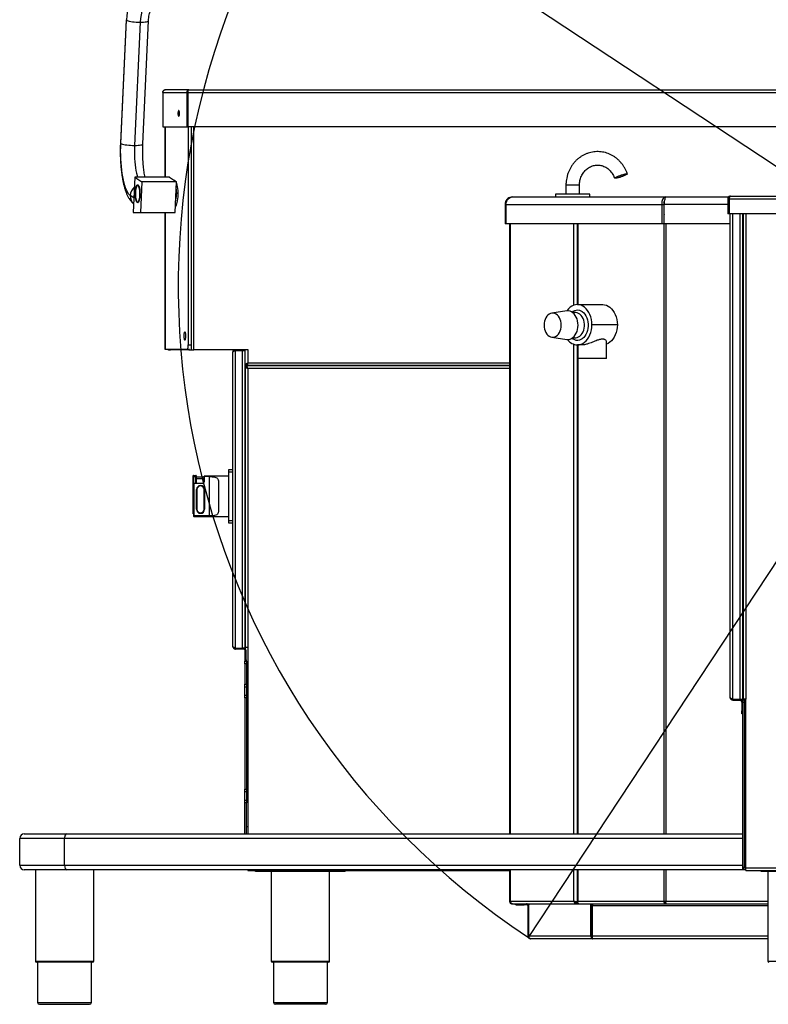
# Model space of a CAD drawing. Units: millimetres. Extents: x 0 to 210, y 0 to 297.
# Drawn here: x 124 to 157, y 214 to 258 of the extents above; entities that cross this region are included whole.
import ezdxf

# ---------------------------------------------------------------- set-up
doc = ezdxf.new("R2010")
doc.units = ezdxf.units.MM
doc.layers.add('SKETCH', color=7, linetype='Continuous')

msp = doc.modelspace()

# ---------------------------------------------------------------- linework, layer by layer
at = {"color": 7, "linetype": 'Continuous', "lineweight": 25}
for p, q in [((128.56957, 258.14869), (128.31879, 252.65347)), ((128.33531, 252.63067), (128.58609, 258.1259)), ((129.1965, 258.03907), (128.94571, 252.54385)), ((129.31775, 252.60788), (129.56853, 258.1031)), ((130.20334, 254.90698), (130.20334, 253.36698)), ((130.20556, 254.90698), (131.27887, 254.90698)), ((130.20556, 254.90698), (130.20556, 253.36698)), ((131.37386, 255.01698), (130.31334, 255.01698)), ((131.27887, 254.90698), (131.32717, 254.90698)), ((131.27887, 254.90698), (131.27887, 253.36698)), ((131.32717, 254.90698), (131.32717, 253.36698)), ((131.33034, 254.64698), (131.32717, 254.64698)), ((131.33034, 254.90698), (131.33034, 253.36698)), ((131.33034, 254.90698), (161.59607, 254.90698)), ((131.37386, 255.01698), (161.59607, 255.01698)), ((131.32717, 254.58698), (131.33034, 254.58698)), ((131.33034, 254.52941), (131.32717, 254.54054)), ((130.20334, 253.36698), (130.20556, 253.36698)), ((130.20556, 253.36698), (131.27887, 253.36698)), ((130.3064, 251.12145), (130.3064, 253.36698)), ((131.27887, 253.36698), (131.32717, 253.36698)), ((161.59607, 253.36698), (131.33034, 253.36698)), ((131.34577, 253.36698), (131.34577, 243.64698)), ((128.96353, 251.12145), (128.89162, 249.54575)), ((128.96353, 251.12145), (129.26939, 250.91307)), ((130.50901, 251.12145), (128.96353, 251.12145)), ((130.50901, 251.12145), (130.81487, 250.91307)), ((129.12002, 250.76698), (129.0877, 250.76698)), ((129.26939, 250.91307), (129.20699, 249.54575)), ((130.81487, 250.91307), (129.26939, 250.91307)), ((130.74129, 250.98298), (130.72067, 250.98298)), ((130.75247, 249.54575), (130.81487, 250.91307)), ((148.18421, 250.76698), (148.18421, 250.36698)), ((148.78421, 250.36698), (148.78421, 250.76698)), ((145.7984, 250.24698), (152.63925, 250.24698)), ((147.72421, 250.36698), (147.72421, 250.24698)), ((148.19337, 250.36698), (147.72421, 250.36698)), ((149.24421, 250.36698), (148.19337, 250.36698)), ((149.24421, 250.24698), (149.24421, 250.36698)), ((152.63925, 250.24698), (155.43946, 250.24698)), ((155.5264, 250.28698), (172.0064, 250.28698)), ((129.0877, 250.00698), (129.12002, 250.00698)), ((145.4664, 249.91498), (145.5092, 249.91498)), ((145.4664, 249.91498), (145.4664, 249.04698)), ((145.5092, 249.91498), (152.45893, 249.91498)), ((145.5092, 249.91498), (145.5092, 249.04698)), ((152.45893, 249.91498), (152.54378, 249.91498)), ((152.45893, 249.91498), (152.45893, 249.04698)), ((152.54378, 249.91498), (152.54378, 249.04698)), ((152.56226, 249.04698), (152.56226, 249.91498)), ((152.58554, 250.09014), (152.57231, 250.09014)), ((155.4064, 250.16698), (155.4464, 250.16698)), ((155.4064, 250.16698), (155.4064, 249.48698)), ((155.4464, 250.16698), (155.4464, 249.48698)), ((155.46054, 250.16698), (172.07226, 250.16698)), ((155.46054, 250.16698), (155.46054, 249.48698)), ((128.89162, 249.54575), (129.20699, 249.54575)), ((129.20699, 249.54575), (130.75247, 249.54575)), ((130.3064, 243.44698), (130.3064, 249.54575)), ((152.56226, 249.52698), (152.54378, 249.52698)), ((152.56226, 249.40698), (152.55125, 249.40698)), ((155.4464, 249.48698), (155.4064, 249.48698)), ((172.07226, 249.48698), (155.46054, 249.48698)), ((155.5064, 227.92583), (155.5064, 249.48698)), ((156.0664, 227.85148), (156.0664, 249.48698)), ((156.0864, 249.48698), (156.0864, 227.84698)), ((145.5092, 249.04698), (145.4664, 249.04698)), ((152.45893, 249.04698), (145.5092, 249.04698)), ((145.6664, 249.04698), (145.6664, 221.84698)), ((148.67631, 249.04698), (148.67631, 245.44664)), ((152.54378, 249.04698), (152.45893, 249.04698)), ((155.5064, 249.04698), (152.56226, 249.04698)), ((148.69411, 245.44698), (149.82549, 245.44698)), ((148.22229, 245.16344), (147.55096, 245.06309)), ((148.60926, 245.08698), (148.48894, 245.08698)), ((150.47587, 244.54698), (149.3445, 244.54698)), ((147.55096, 243.99087), (148.22229, 243.89052)), ((148.48894, 243.96698), (148.60926, 243.96698)), ((149.9988, 243.04698), (149.9988, 243.76615)), ((130.31771, 243.44698), (130.3064, 243.44698)), ((131.294, 243.44698), (130.31771, 243.44698)), ((130.4264, 243.42898), (130.4264, 243.44698)), ((130.4664, 243.42898), (130.4264, 243.42898)), ((130.4664, 243.44698), (130.4664, 243.42898)), ((130.4664, 243.42898), (130.5464, 243.42898)), ((131.38044, 243.42898), (130.5464, 243.42898)), ((131.40469, 243.44698), (131.294, 243.44698)), ((131.38044, 243.42898), (131.47049, 243.42898)), ((131.47049, 243.42898), (131.5864, 243.42898)), ((134.0084, 243.42898), (131.5864, 243.42898)), ((133.3264, 230.20698), (133.3264, 243.32698)), ((133.4464, 243.42898), (133.4464, 243.40698)), ((133.4464, 243.40698), (133.8464, 243.40698)), ((133.4464, 230.12981), (133.4464, 243.40415)), ((133.4464, 243.40415), (133.7664, 243.40415)), ((133.61176, 243.40698), (133.61028, 243.40415)), ((133.7664, 230.12981), (133.7664, 243.40415)), ((133.7664, 243.40415), (133.8864, 243.40415)), ((133.8864, 243.40698), (133.8464, 243.40698)), ((133.8864, 243.42898), (133.8864, 243.40698)), ((134.0064, 243.42698), (133.8864, 243.42698)), ((133.8864, 242.76981), (133.8864, 243.40698)), ((133.8864, 230.12981), (133.8864, 243.40415)), ((134.0064, 243.42698), (134.0064, 242.84698)), ((134.0064, 243.42698), (134.0084, 243.42698)), ((134.0084, 243.42698), (134.0084, 243.42898)), ((148.67631, 243.64732), (148.67631, 221.84698)), ((148.90625, 243.64698), (148.69411, 243.64698)), ((148.7188, 243.64698), (148.7188, 243.04698)), ((133.92923, 242.78185), (133.92923, 242.77527)), ((149.81134, 243.04698), (148.7188, 243.04698)), ((149.9988, 243.04698), (149.81134, 243.04698)), ((133.8864, 242.76981), (133.9264, 242.76981)), ((133.8864, 242.67415), (133.8864, 230.16698)), ((133.8864, 242.67415), (133.9264, 242.67415)), ((133.92923, 242.72698), (133.92923, 242.76698)), ((145.6664, 242.72698), (133.92923, 242.72698)), ((133.92923, 242.71735), (133.92923, 242.71698)), ((133.92923, 242.71698), (133.92923, 242.67698)), ((145.6664, 242.71698), (133.92923, 242.71698)), ((134.0064, 242.59698), (134.0064, 230.16698)), ((135.88923, 242.72698), (135.88923, 242.71698)), ((136.36923, 242.71698), (136.36923, 242.72698)), ((133.1464, 237.97856), (133.1464, 238.09856)), ((133.1464, 238.09856), (133.3264, 238.09856)), ((133.1464, 235.81856), (133.1464, 237.97856)), ((133.3264, 237.97856), (133.1464, 237.97856)), ((131.5664, 237.76256), (131.5664, 237.81856)), ((131.5664, 237.76256), (131.5704, 237.76256)), ((131.5664, 237.48256), (131.5664, 237.76256)), ((131.5704, 237.82256), (131.5704, 237.76256)), ((131.5704, 237.82256), (131.6864, 237.82256)), ((131.5704, 237.76256), (131.5704, 237.48256)), ((131.6864, 237.76256), (131.5704, 237.76256)), ((131.6864, 237.76256), (131.6864, 237.82256)), ((131.6864, 237.48256), (131.6864, 237.76256)), ((131.6864, 237.76256), (131.6904, 237.76256)), ((131.6904, 237.81856), (131.6904, 237.76256)), ((131.6904, 237.76256), (131.6904, 237.48256)), ((131.6904, 237.75856), (132.0504, 237.75856)), ((131.6904, 237.69856), (132.0504, 237.69856)), ((132.0504, 237.77286), (132.0504, 237.79456)), ((132.0504, 237.53856), (132.0504, 237.77286)), ((132.0504, 237.53856), (132.0544, 237.53856)), ((133.1464, 237.79856), (132.0544, 237.79856)), ((132.2864, 237.77605), (132.0544, 237.77605)), ((132.0544, 237.77605), (132.0544, 237.53856)), ((132.2864, 236.02106), (132.2864, 237.77605)), ((132.6864, 237.56938), (132.6864, 236.22774)), ((131.5704, 237.48256), (131.5664, 237.48256)), ((131.5664, 236.18256), (131.5664, 237.48256)), ((131.5704, 237.48256), (131.6864, 237.48256)), ((131.5704, 237.47856), (131.5704, 236.03392)), ((131.5704, 237.47856), (131.5824, 237.47856)), ((131.5824, 237.47856), (131.9904, 237.47856)), ((131.5864, 237.47456), (131.5824, 237.47856)), ((131.5864, 237.47456), (131.5864, 236.02106)), ((131.9904, 237.47456), (131.5864, 237.47456)), ((131.6904, 237.48256), (131.6864, 237.48256)), ((131.6904, 237.47856), (131.6904, 237.48256)), ((131.7104, 236.31856), (131.7104, 237.19856)), ((131.7304, 237.19856), (131.7104, 237.19856)), ((131.7304, 237.19856), (131.7304, 236.31856)), ((131.9904, 237.47856), (131.9904, 237.47456)), ((132.0704, 237.19856), (132.0504, 237.19856)), ((132.0504, 236.31856), (132.0504, 237.19856)), ((132.0704, 237.19856), (132.0704, 236.31856)), ((131.7304, 236.31856), (131.7104, 236.31856)), ((132.0704, 236.31856), (132.0504, 236.31856)), ((131.5664, 236.18256), (131.5704, 236.18256)), ((131.5664, 236.11256), (131.5664, 236.18256)), ((131.5664, 236.11256), (131.5704, 236.11256)), ((131.5704, 236.03392), (131.5864, 236.02106)), ((131.5704, 236.03392), (131.5704, 236.01456)), ((131.5704, 236.01456), (131.5864, 235.99856)), ((131.5864, 236.02106), (131.5864, 235.99856)), ((132.2864, 236.02106), (131.5864, 236.02106)), ((131.5864, 235.99856), (133.1464, 235.99856)), ((133.1464, 235.81856), (133.3264, 235.81856)), ((133.1464, 235.69856), (133.1464, 235.81856)), ((133.3264, 235.69856), (133.1464, 235.69856)), ((133.4464, 230.12981), (133.7664, 230.12981)), ((133.4464, 230.08698), (133.4464, 230.12698)), ((133.4464, 230.12698), (133.8464, 230.12698)), ((133.8464, 230.08698), (133.4464, 230.08698)), ((133.8864, 230.12981), (133.7664, 230.12981)), ((133.8464, 230.08698), (133.8464, 230.12698)), ((133.8464, 230.12698), (133.8864, 230.12698)), ((133.8864, 230.08698), (133.8464, 230.08698)), ((133.8864, 230.16698), (134.0064, 230.16698)), ((133.8864, 230.12698), (133.8864, 230.08698)), ((134.0064, 230.16698), (134.0064, 221.84698)), ((133.8864, 230.00698), (133.9264, 230.00698)), ((133.8864, 229.60698), (133.8864, 230.00698)), ((133.8864, 229.60698), (133.9264, 229.60698)), ((133.8864, 229.56698), (133.8864, 229.60698)), ((133.9264, 229.60698), (133.9264, 230.00698)), ((133.9264, 229.60698), (133.9264, 229.56698)), ((133.8664, 229.54698), (133.9464, 229.54698)), ((133.8664, 229.42698), (133.8664, 229.54698)), ((133.9464, 229.42698), (133.8664, 229.42698)), ((133.8664, 229.42698), (133.8664, 228.51498)), ((133.9264, 229.56698), (133.8864, 229.56698)), ((133.9464, 229.54698), (133.9464, 229.42698)), ((133.9464, 229.42698), (133.9464, 228.51498)), ((133.8664, 228.51498), (133.9464, 228.51498)), ((133.8664, 228.39498), (133.8664, 228.51498)), ((133.9464, 228.39498), (133.8664, 228.39498)), ((133.8664, 228.03498), (133.8664, 228.39498)), ((133.9464, 228.51498), (133.9464, 228.39498)), ((133.9464, 228.39498), (133.9464, 228.03498)), ((133.8664, 228.03498), (133.9464, 228.03498)), ((133.8664, 227.91498), (133.8664, 228.03498)), ((133.9464, 227.91498), (133.8664, 227.91498)), ((133.8664, 227.91498), (133.8664, 223.83498)), ((133.9464, 228.03498), (133.9464, 227.91498)), ((133.9464, 227.91498), (133.9464, 223.83498)), ((155.6264, 227.85148), (155.9464, 227.85148)), ((155.9464, 227.85148), (156.0664, 227.85148)), ((156.0864, 228.24698), (156.0664, 228.24698)), ((156.0664, 227.84583), (156.0664, 227.85148)), ((155.6264, 227.80583), (155.6264, 227.84583)), ((155.6264, 227.84583), (155.9464, 227.84583)), ((155.6264, 227.80583), (155.9464, 227.80583)), ((155.9464, 227.80583), (155.9464, 227.84583)), ((155.9464, 227.84583), (156.0664, 227.84583)), ((156.0664, 227.80583), (155.9464, 227.80583)), ((156.0264, 227.72583), (156.0664, 227.72583)), ((156.0264, 227.72583), (156.0264, 227.32583)), ((156.0664, 227.84583), (156.0664, 227.80583)), ((156.0664, 227.82698), (156.1264, 227.82698)), ((156.0664, 227.70698), (156.0664, 227.80583)), ((156.1264, 227.70698), (156.0664, 227.70698)), ((156.0664, 220.36698), (156.0664, 227.70698)), ((156.2064, 227.84698), (156.0864, 227.84698)), ((156.1264, 227.84698), (156.1264, 220.36698)), ((156.2064, 220.32698), (156.2064, 227.84698)), ((156.0264, 227.20583), (156.0264, 227.32583)), ((156.0264, 227.32583), (156.0664, 227.32583)), ((156.0664, 227.20583), (156.0264, 227.20583)), ((133.8664, 223.83498), (133.9464, 223.83498)), ((133.8664, 223.71498), (133.8664, 223.83498)), ((133.9464, 223.71498), (133.8664, 223.71498)), ((133.8664, 223.35498), (133.8664, 223.71498)), ((133.9464, 223.83498), (133.9464, 223.71498)), ((133.9464, 223.71498), (133.9464, 223.35498)), ((133.8664, 223.23498), (133.8664, 223.35498)), ((133.8664, 223.35498), (133.9464, 223.35498)), ((133.8664, 221.84698), (133.8664, 223.23498)), ((133.9464, 223.23498), (133.8664, 223.23498)), ((133.9464, 223.35498), (133.9464, 223.23498)), ((133.9464, 221.84698), (133.9464, 223.23498)), ((134.0064, 222.16698), (133.9464, 222.16698)), ((124.0264, 221.84698), (125.90924, 221.84698)), ((125.90924, 221.84698), (156.0664, 221.84698)), ((125.8264, 221.64698), (123.8264, 221.64698)), ((123.8264, 220.44698), (123.8264, 221.64698)), ((125.8264, 220.44698), (125.8264, 221.64698)), ((156.0664, 221.64698), (125.8264, 221.64698)), ((123.8264, 220.44698), (125.8264, 220.44698)), ((125.8264, 220.44698), (156.0664, 220.44698)), ((125.90924, 220.24698), (124.0264, 220.24698)), ((124.5264, 220.24698), (124.5264, 216.16698)), ((156.0664, 220.24698), (125.90924, 220.24698)), ((127.1264, 216.16698), (127.1264, 220.24698)), ((134.0064, 220.24698), (134.0064, 220.20698)), ((134.0064, 220.20698), (145.6664, 220.20698)), ((134.3464, 220.16698), (134.3464, 220.20698)), ((138.3464, 220.16698), (134.3464, 220.16698)), ((135.0464, 220.16698), (135.0464, 216.16698)), ((137.6464, 216.16698), (137.6464, 220.16698)), ((138.3464, 220.16698), (138.3464, 220.20698)), ((145.6664, 220.24698), (145.6664, 218.84698)), ((148.67631, 220.24698), (148.67631, 218.82113)), ((156.0664, 220.36698), (156.1264, 220.36698)), ((156.0664, 220.24698), (156.0664, 220.36698)), ((156.1264, 220.24698), (156.0664, 220.24698)), ((156.1264, 220.36698), (156.2064, 220.36698)), ((156.1264, 220.24698), (156.1264, 220.36698)), ((156.2064, 220.24698), (156.1264, 220.24698)), ((156.2064, 220.20698), (156.2064, 220.32698)), ((156.2064, 220.32698), (170.7264, 220.32698)), ((156.2064, 220.20698), (170.7264, 220.20698)), ((156.8864, 220.16698), (156.8864, 220.20698)), ((160.0864, 220.16698), (156.8864, 220.16698)), ((157.1864, 220.16698), (157.1864, 216.16698)), ((145.6664, 218.84698), (145.70155, 218.84698)), ((145.70155, 218.84698), (148.53726, 218.84698)), ((145.7864, 218.72698), (145.80171, 218.72698)), ((145.80171, 218.72698), (148.65868, 218.72698)), ((145.94001, 218.68698), (145.94001, 218.72698)), ((145.96344, 218.68698), (145.94001, 218.68698)), ((145.96344, 218.72698), (145.96344, 218.68698)), ((145.96344, 218.68698), (146.31658, 218.68698)), ((146.31658, 218.68698), (146.31658, 218.72698)), ((146.37314, 218.68698), (146.31658, 218.68698)), ((146.37314, 218.72698), (146.37314, 218.68698)), ((146.42001, 218.68698), (146.37314, 218.68698)), ((146.42001, 218.68698), (146.42001, 218.72698)), ((146.52703, 217.28698), (146.52703, 218.68698)), ((148.65868, 218.72698), (148.65868, 218.76698)), ((148.65868, 218.76698), (148.71747, 218.76698)), ((148.65868, 218.72698), (148.75974, 218.72698)), ((148.70696, 218.79526), (148.67868, 218.79526)), ((148.71146, 218.84698), (152.55125, 218.84698)), ((148.75974, 218.72698), (152.6208, 218.72698)), ((149.29642, 217.28698), (149.29642, 218.68698)), ((149.3247, 218.68698), (149.29642, 218.68698)), ((149.3247, 217.28698), (149.3247, 218.68698)), ((149.36166, 218.72698), (149.36166, 218.64698)), ((149.36166, 217.28698), (149.36166, 218.64698)), ((152.55125, 218.84698), (152.63611, 218.84698)), ((152.6208, 218.72698), (152.6208, 218.76698)), ((152.6208, 218.76698), (152.64626, 218.76698)), ((152.6208, 218.72698), (152.65776, 218.72698)), ((152.65776, 218.72698), (157.1864, 218.72698)), ((146.50001, 217.28698), (146.50001, 218.60698)), ((146.50001, 217.28698), (146.52703, 217.28698)), ((149.29642, 217.28698), (146.52703, 217.28698)), ((149.37314, 217.16698), (146.62001, 217.16698)), ((149.29642, 217.28698), (149.3247, 217.28698)), ((157.1864, 217.16698), (149.37314, 217.16698)), ((127.0864, 216.12698), (124.5664, 216.12698)), ((124.6264, 216.12698), (124.6264, 214.32698)), ((127.0264, 214.32698), (127.0264, 216.12698)), ((137.6064, 216.12698), (135.0864, 216.12698)), ((135.1464, 216.12698), (135.1464, 214.32698)), ((137.5464, 214.32698), (137.5464, 216.12698)), ((124.7064, 214.24698), (126.9464, 214.24698)), ((137.4664, 214.24698), (135.2264, 214.24698))]:
    msp.add_line(p, q, dxfattribs=at)
at = {"color": 8, "linetype": 'Continuous', "lineweight": 25}
for p, q in [((131.33034, 254.76698), (131.32717, 254.76698)), ((130.31771, 253.36698), (130.31771, 251.12145)), ((131.47049, 253.36698), (131.47049, 243.42898)), ((131.5864, 243.42898), (131.5864, 253.36698)), ((148.78421, 250.76698), (148.18421, 250.76698)), ((128.9215, 250.20046), (128.75519, 250.31376)), ((130.8242, 250.38698), (130.79086, 250.38698)), ((155.4064, 249.91498), (152.56226, 249.91498)), ((155.46054, 249.91498), (155.4464, 249.91498)), ((130.31771, 249.54575), (130.31771, 243.44698)), ((152.56226, 249.6033), (152.54378, 249.6033)), ((152.55125, 249.40698), (152.54378, 249.40698)), ((152.55125, 249.40698), (152.55125, 221.84698)), ((155.6264, 227.85148), (155.6264, 249.48698)), ((155.9464, 227.85148), (155.9464, 249.48698)), ((156.2064, 249.48698), (156.2064, 227.84698)), ((145.70155, 249.04698), (145.70155, 221.84698)), ((148.53726, 245.41984), (148.53726, 249.04698)), ((148.71146, 249.04698), (148.71146, 245.44698)), ((152.63611, 249.04698), (152.63611, 221.84698)), ((148.53726, 221.84698), (148.53726, 243.67413)), ((130.5464, 243.42898), (130.5464, 243.44698)), ((131.34577, 243.64698), (131.45646, 243.64698)), ((133.8064, 243.40698), (133.8064, 243.40415)), ((133.8464, 243.40698), (133.8464, 243.42898)), ((148.71146, 243.64698), (148.71146, 221.84698)), ((133.9727, 242.79698), (133.9386, 242.79698)), ((134.0064, 242.84698), (145.6664, 242.84698)), ((145.6664, 242.59698), (134.0064, 242.59698)), ((132.0544, 237.79856), (132.0544, 237.77605)), ((156.0664, 227.94698), (156.0864, 227.94698)), ((145.70155, 220.24698), (145.70155, 218.84698)), ((148.53726, 218.84698), (148.53726, 220.24698)), ((148.71146, 220.24698), (148.71146, 218.84698)), ((152.55125, 220.24698), (152.55125, 218.84698)), ((152.63611, 220.24698), (152.63611, 218.84698)), ((149.36166, 218.64698), (157.1864, 218.64698)), ((152.63611, 218.84698), (157.1864, 218.84698)), ((146.50001, 218.60698), (146.52703, 218.60698)), ((157.1864, 217.28698), (149.36166, 217.28698)), ((124.5264, 216.16698), (127.1264, 216.16698)), ((135.0464, 216.16698), (137.6464, 216.16698)), ((157.1864, 216.16698), (158.4864, 216.16698)), ((124.6264, 214.32698), (127.0264, 214.32698)), ((135.1464, 214.32698), (137.5464, 214.32698))]:
    msp.add_line(p, q, dxfattribs=at)
at = {"color": 8, "linetype": 'Continuous', "lineweight": 25, "flags": 128}
for points in [[(128.56957, 258.14867), (128.5713, 258.14098), (128.58609, 258.1259)], [(129.1965, 258.03907), (129.27843, 258.04039), (129.35399, 258.04431), (129.4209, 258.05071), (129.47712, 258.05939), (129.52094, 258.07009), (129.55103, 258.08249), (129.56648, 258.0962), (129.56853, 258.10307)], [(128.31879, 252.65345), (128.32051, 252.64575), (128.33531, 252.63067)], [(128.94571, 252.54385), (128.94094, 252.3978), (128.93991, 252.25065), (128.94261, 252.10382), (128.94902, 251.95872), (128.95908, 251.81674), (128.97269, 251.67925), (128.98973, 251.54759), (129.01002, 251.42301), (129.03338, 251.30672), (129.05958, 251.19983), (129.08252, 251.12145)], [(128.94571, 252.54385), (129.02764, 252.54517), (129.10321, 252.54908), (129.17012, 252.55548), (129.22634, 252.56416), (129.27016, 252.57486), (129.30025, 252.58726), (129.31569, 252.60098), (129.31775, 252.60787)], [(148.45087, 245.11355), (148.50606, 245.15282), (148.5725, 245.18487), (148.64153, 245.2029), (148.71168, 245.20653), (148.78145, 245.19567), (148.84937, 245.17056), (148.91397, 245.13173), (148.97389, 245.08002), (149.02785, 245.01651), (149.07469, 244.94258), (149.11342, 244.85978), (149.14322, 244.7699), (149.16344, 244.67483), (149.17366, 244.57662), (149.17366, 244.47734), (149.16344, 244.37913), (149.14322, 244.28406), (149.11342, 244.19418), (149.07469, 244.11138), (149.02785, 244.03745), (148.97389, 243.97394), (148.91397, 243.92223), (148.84937, 243.8834), (148.78145, 243.85829), (148.71168, 243.84743), (148.64153, 243.85106), (148.5725, 243.86909), (148.50606, 243.90114), (148.45087, 243.94041)], [(148.60926, 243.96698), (148.62521, 243.96743), (148.68847, 243.9783), (148.74968, 244.00337), (148.80725, 244.04201), (148.8597, 244.0932), (148.90566, 244.15563), (148.94394, 244.22768), (148.97356, 244.30748), (148.99374, 244.39296), (149.00396, 244.48192), (149.00396, 244.57204), (148.99374, 244.661), (148.97356, 244.74648), (148.94394, 244.82628), (148.90566, 244.89833), (148.8597, 244.96076), (148.80725, 245.01195), (148.74968, 245.05059), (148.68847, 245.07566), (148.62521, 245.08653), (148.60926, 245.08698)]]:
    msp.add_lwpolyline(points, dxfattribs=at)
at = {"color": 7, "linetype": 'Continuous', "lineweight": 25, "flags": 128}
for points in [[(128.58609, 258.1259), (128.61556, 258.11082), (128.6588, 258.0962), (128.71452, 258.08249), (128.781, 258.07009), (128.85624, 258.05939), (128.93794, 258.05071), (129.02363, 258.04431), (129.11069, 258.04039), (129.1965, 258.03907)], [(130.95017, 253.96698), (130.94835, 254.00919), (130.94308, 254.04683), (130.93493, 254.07581), (130.92479, 254.093), (130.91375, 254.09654), (130.90301, 254.08603), (130.89374, 254.06262), (130.88693, 254.02885), (130.88334, 253.98838), (130.88334, 253.94558), (130.88693, 253.90511), (130.89374, 253.87134), (130.90301, 253.84793), (130.91375, 253.83742), (130.92479, 253.84096), (130.93493, 253.85815), (130.94308, 253.88713), (130.94835, 253.92477), (130.95017, 253.96698)], [(128.75519, 250.31376), (128.7111, 250.35152), (128.66804, 250.40399), (128.62632, 250.47076), (128.58626, 250.55132), (128.54817, 250.64507), (128.51235, 250.75129), (128.47905, 250.86916), (128.44855, 250.9978), (128.42105, 251.13622), (128.39679, 251.28337), (128.37594, 251.43814), (128.35866, 251.59933), (128.34508, 251.76574), (128.33531, 251.93608), (128.32941, 252.10906), (128.32744, 252.28337), (128.32941, 252.45769), (128.33531, 252.63067)], [(128.33531, 252.63067), (128.36477, 252.61559), (128.40802, 252.60098), (128.46373, 252.58726), (128.53022, 252.57486), (128.60545, 252.56416), (128.68716, 252.55548), (128.77284, 252.54908), (128.85991, 252.54517), (128.94571, 252.54385)], [(150.89511, 251.28001), (150.9137, 251.27761), (150.91924, 251.27053), (150.91148, 251.25909), (150.89077, 251.24383), (150.85808, 251.22547), (150.81495, 251.20485), (150.76339, 251.18296), (150.70581, 251.1608), (150.64491, 251.13943), (150.58352, 251.11982), (150.52452, 251.10291), (150.47068, 251.08949), (150.4245, 251.08017), (150.38815, 251.0754), (150.36332, 251.0754), (150.35118, 251.08017), (150.3523, 251.08949), (150.36662, 251.10291), (150.39347, 251.11982), (150.4316, 251.13943), (150.47923, 251.1608), (150.53412, 251.18296), (150.59371, 251.20485), (150.65522, 251.22547), (150.71577, 251.24383), (150.77252, 251.25909), (150.82283, 251.27053), (150.86434, 251.27761), (150.89511, 251.28001)], [(150.86038, 251.26633), (150.87724, 251.26393), (150.88102, 251.25687), (150.87153, 251.24553), (150.84926, 251.23051), (150.81542, 251.21263), (150.77184, 251.19285), (150.72086, 251.17223), (150.66524, 251.1519), (150.60796, 251.13294), (150.55213, 251.11638), (150.50074, 251.10311), (150.45658, 251.09384), (150.42201, 251.08908), (150.39891, 251.08908), (150.38852, 251.09384), (150.39139, 251.10311), (150.40738, 251.11638), (150.43563, 251.13294), (150.4746, 251.1519), (150.5222, 251.17223), (150.57587, 251.19285), (150.6327, 251.21263), (150.68964, 251.23051), (150.74361, 251.24553), (150.79172, 251.25687), (150.83135, 251.26393), (150.86038, 251.26633)], [(129.06972, 249.99306), (129.05075, 250.01332), (129.03311, 250.04709), (129.01745, 250.09314), (129.00433, 250.14982), (128.99422, 250.21506), (128.98749, 250.28652), (128.98438, 250.36161), (128.985, 250.43762), (128.98934, 250.51179), (128.99723, 250.58146), (129.00839, 250.6441), (129.02242, 250.69744), (129.0388, 250.73956), (129.05696, 250.76894), (129.07622, 250.78452), (129.0959, 250.78572), (129.11528, 250.77252), (129.13367, 250.74538), (129.15039, 250.70528), (129.16485, 250.65369), (129.17652, 250.59245), (129.18498, 250.52379), (129.18992, 250.45018), (129.19117, 250.37429), (129.18868, 250.29886), (129.18254, 250.22661), (129.17297, 250.16016), (129.16032, 250.1019), (129.14504, 250.05395), (129.12769, 250.01804), (129.1089, 249.99546), (129.08934, 249.98703), (129.06972, 249.99306)], [(129.18605, 250.38698), (129.18416, 250.46111), (129.17856, 250.5324), (129.16947, 250.5981), (129.15724, 250.65568), (129.14234, 250.70294), (129.12533, 250.73805), (129.10688, 250.75968), (129.0877, 250.76698), (129.06851, 250.75968), (129.05006, 250.73805), (129.03306, 250.70294), (129.01815, 250.65568), (129.00592, 250.5981), (128.99683, 250.5324), (128.99123, 250.46111), (128.98935, 250.38698), (128.99123, 250.31285), (128.99683, 250.24156), (129.00592, 250.17586), (129.01815, 250.11828), (129.03306, 250.07102), (129.05006, 250.03591), (129.06851, 250.01428), (129.0877, 250.00698), (129.10688, 250.01428), (129.12533, 250.03591), (129.14234, 250.07102), (129.15724, 250.11828), (129.16947, 250.17586), (129.17856, 250.24156), (129.18416, 250.31285), (129.18605, 250.38698)], [(130.81269, 250.86531), (130.82008, 250.84272), (130.83731, 250.77702), (130.85166, 250.70172), (130.86279, 250.61867), (130.87042, 250.52992), (130.87437, 250.43764), (130.87453, 250.34412), (130.8709, 250.25166), (130.86357, 250.16252), (130.85272, 250.07892), (130.83862, 250.0029), (130.82162, 249.93633), (130.80213, 249.88086), (130.78064, 249.83786), (130.7648, 249.81589)], [(148.69411, 245.44698), (148.61037, 245.43933), (148.52802, 245.41649), (148.44843, 245.37885), (148.37294, 245.32704), (148.30278, 245.26191), (148.23914, 245.18455), (148.2246, 245.16377)], [(149.3445, 244.54698), (149.33727, 244.66522), (149.31933, 244.78115), (149.29099, 244.89286), (149.25272, 244.99848), (149.20516, 245.09625), (149.14909, 245.18455), (149.08545, 245.26191), (149.01529, 245.32704), (148.93979, 245.37885), (148.86021, 245.41649), (148.77786, 245.43933), (148.69411, 245.44698)], [(149.82549, 245.44698), (149.90923, 245.43933), (149.99158, 245.41649), (150.07117, 245.37885), (150.14666, 245.32704), (150.21682, 245.26191), (150.28046, 245.18455), (150.33653, 245.09625), (150.38409, 244.99848), (150.42237, 244.89286), (150.4507, 244.78115), (150.46864, 244.66522), (150.47587, 244.54698)], [(147.20983, 244.52698), (147.21503, 244.43825), (147.23048, 244.35193), (147.25577, 244.2704), (147.29021, 244.19586), (147.33285, 244.13035), (147.38253, 244.07566), (147.4379, 244.03329), (147.49745, 244.00438), (147.55955, 243.98972), (147.62251, 243.98972), (147.68461, 244.00438), (147.74415, 244.03329), (147.79953, 244.07566), (147.84921, 244.13035), (147.89185, 244.19586), (147.92628, 244.2704), (147.95157, 244.35193), (147.96703, 244.43825), (147.97223, 244.52698), (147.96703, 244.61571), (147.95157, 244.70203), (147.92628, 244.78356), (147.89185, 244.8581), (147.84921, 244.92361), (147.79953, 244.9783), (147.74415, 245.02067), (147.68461, 245.04958), (147.62251, 245.06424), (147.55955, 245.06424), (147.49745, 245.04958), (147.4379, 245.02067), (147.38253, 244.9783), (147.33285, 244.92361), (147.29021, 244.8581), (147.25577, 244.78356), (147.23048, 244.70203), (147.21503, 244.61571), (147.20983, 244.52698)], [(148.22229, 243.89052), (148.23603, 243.88877), (148.30367, 243.88877), (148.37055, 243.90303), (148.43519, 243.93122), (148.49612, 243.97272), (148.55201, 244.02661), (148.60159, 244.09167), (148.64376, 244.16646), (148.67758, 244.24929), (148.70229, 244.33834), (148.71734, 244.43159), (148.7224, 244.52698), (148.71734, 244.62237), (148.70229, 244.71562), (148.67758, 244.80467), (148.64376, 244.8875), (148.60159, 244.96229), (148.55201, 245.02735), (148.49612, 245.08124), (148.43519, 245.12274), (148.37055, 245.15093), (148.30367, 245.16519), (148.23603, 245.16519), (148.22229, 245.16344)], [(148.69411, 243.64698), (148.77786, 243.65463), (148.86021, 243.67747), (148.93979, 243.71511), (149.01529, 243.76692), (149.08545, 243.83205), (149.14909, 243.90941), (149.20516, 243.99771), (149.25272, 244.09548), (149.29099, 244.2011), (149.31933, 244.31281), (149.33727, 244.42874), (149.3445, 244.54698)], [(150.47587, 244.54698), (150.46864, 244.42874), (150.4507, 244.31281), (150.42237, 244.2011), (150.38409, 244.09548), (150.33653, 243.99771), (150.28046, 243.90941), (150.21682, 243.83205), (150.14666, 243.76692), (150.07117, 243.71511), (149.9988, 243.68023)], [(131.19048, 243.86698), (131.2036, 243.87427), (131.21566, 243.89555), (131.22568, 243.92911), (131.23285, 243.97221), (131.23659, 244.02136), (131.23659, 244.0726), (131.23285, 244.12175), (131.22568, 244.16486), (131.21566, 244.19841), (131.2036, 244.21969), (131.19048, 244.22698), (131.17735, 244.21969), (131.16529, 244.19841), (131.15527, 244.16486), (131.1481, 244.12175), (131.14436, 244.0726), (131.14436, 244.02136), (131.1481, 243.97221), (131.15527, 243.92911), (131.16529, 243.89555), (131.17735, 243.87427), (131.19048, 243.86698)], [(131.294, 243.44698), (131.3041, 243.45082), (131.31381, 243.4622), (131.32276, 243.48069), (131.33061, 243.50556), (131.33704, 243.53587), (131.34183, 243.57044), (131.34477, 243.60796), (131.34577, 243.64698)], [(131.3718, 243.44698), (131.37183, 243.44676), (131.37312, 243.4407), (131.37469, 243.43572), (131.37648, 243.43202), (131.37842, 243.42975), (131.38044, 243.42898)], [(148.62211, 218.82112), (148.62211, 218.82112)]]:
    msp.add_lwpolyline(points, dxfattribs=at)
at = {"color": 7, "linetype": 'Continuous', "lineweight": 25}
for centre, radius, start, end in [((131.1792, 258.00269), 2.59604, 105.52303, 177.27962), ((131.27156, 257.94004), 2.07743, 105.535027, 177.267623), ((131.30234, 253.9738), 0.37123, 166.968413, 181.052151), ((131.30234, 253.96016), 0.37123, 178.947849, 193.031589), ((130.70888, 250.90379), 0.07863, 24.667416, 86.801321), ((129.63895, 250.39307), 1.18784, 343.079672, 11.694364), ((148.72016, 244.21458), 0.5682, 215.170312, 267.37244), ((131.5704, 237.81856), 0.004, 90, 180), ((131.6864, 237.81856), 0.004, 0, 90), ((131.9904, 237.53856), 0.064, 270, 0), ((131.9904, 237.53856), 0.06, 270, 0), ((132.0544, 237.79456), 0.004, 90, 180), ((131.8904, 237.19856), 0.18, 0, 180), ((131.8904, 237.19856), 0.16, 0, 180), ((131.8904, 236.31856), 0.18, 180, 0), ((131.8904, 236.31856), 0.16, 180, 0), ((133.8064, 230.00698), 0.08, 0, 90), ((133.8064, 230.00698), 0.12, 0, 48.189685), ((155.9464, 227.72583), 0.08, 0, 90), ((155.9464, 227.72583), 0.12, 0, 41.810315), ((124.0264, 221.64698), 0.2, 90, 180), ((124.0264, 220.44698), 0.2, 180, 270), ((146.42001, 218.60698), 0.12, 26.892229, 90), ((146.42001, 218.60698), 0.08, 0, 90), ((146.63308, 218.68761), 0.10605, 158.204957, 180.337877), ((149.19037, 218.68761), 0.10605, 359.662123, 21.795043), ((149.21865, 218.68761), 0.10605, 359.662123, 21.795043), ((124.5664, 216.16698), 0.04, 180, 270), ((127.0864, 216.16698), 0.04, 270, 0), ((135.0864, 216.16698), 0.04, 180, 270), ((137.6064, 216.16698), 0.04, 270, 0), ((157.2264, 216.16698), 0.04, 180, 270), ((124.7064, 214.32698), 0.08, 180, 270), ((126.9464, 214.32698), 0.08, 270, 0), ((135.2264, 214.32698), 0.08, 180, 270), ((137.4664, 214.32698), 0.08, 270, 0)]:
    msp.add_arc(centre, radius, start, end, dxfattribs=at)
at = {"color": 8, "linetype": 'Continuous', "lineweight": 25}
for centre, radius, start, end in [((129.27614, 250.28804), 0.52158, 129.575828, 177.173433), ((129.22894, 250.28823), 0.47443, 176.914881, 227.676602)]:
    msp.add_arc(centre, radius, start, end, dxfattribs=at)
at = {"color": 7, "linetype": 'Continuous', "lineweight": 25}
for centre, start_param, end_param in [((125.90924, 221.64698), 0, 1.57079633), ((125.90924, 220.44698), 1.57079633, 3.14159265)]:
    msp.add_ellipse(centre, major_axis=(0, 0.2), ratio=0.41421356, start_param=start_param, end_param=end_param, dxfattribs=at)
for points, knots in [([(129.56853, 258.1031), (129.56973, 258.12375), (129.57352, 258.18902), (129.58829, 258.29889), (129.61748, 258.43135), (129.65832, 258.56123), (129.71026, 258.68743), (129.77291, 258.80891), (129.84572, 258.92466), (129.92807, 259.03373), (130.01929, 259.13524), (130.11858, 259.22834), (130.22513, 259.3123), (130.33805, 259.38642), (130.45641, 259.45013), (130.57721, 259.50198), (130.66528, 259.53121), (130.71182, 259.54398), (130.71798, 259.54566)], [0, 0, 0, 0, 0.031892278, 0.100843422, 0.169718721, 0.238480276, 0.307150474, 0.375751221, 0.444303851, 0.512829354, 0.581344734, 0.649868297, 0.718421951, 0.787028534, 0.855711976, 0.924497253, 0.9900049, 1, 1, 1, 1]), ([(131.37386, 255.01698), (131.36242, 255.01558), (131.33957, 255.01278), (131.30979, 254.99102), (131.28839, 254.95976), (131.27963, 254.92987), (131.27905, 254.91227), (131.27887, 254.90698)], [0, 0, 0, 0, 0.24107926, 0.48127606, 0.70431183, 0.91104, 1, 1, 1, 1]), ([(131.33162, 254.9305), (131.33029, 254.92708), (131.32746, 254.91981), (131.32727, 254.91142), (131.32717, 254.90698)], [0, 0, 0, 0, 0.47128026, 1, 1, 1, 1]), ([(131.33034, 254.90698), (131.33067, 254.91497), (131.33132, 254.9308), (131.33408, 254.95311), (131.33815, 254.97291), (131.34481, 254.99302), (131.35684, 255.01227), (131.36778, 255.0153), (131.37386, 255.01698)], [0, 0, 0, 0, 0.13378704, 0.26511254, 0.39447587, 0.5223995, 0.73460495, 1, 1, 1, 1]), ([(128.31879, 252.65347), (128.31755, 252.62412), (128.31395, 252.53907), (128.31064, 252.39706), (128.31, 252.22798), (128.31289, 252.0592), (128.31922, 251.89157), (128.329, 251.72585), (128.34223, 251.56279), (128.3589, 251.40306), (128.37903, 251.24731), (128.40266, 251.09606), (128.4299, 250.94974), (128.46094, 250.80863), (128.49615, 250.67278), (128.53618, 250.54201), (128.58214, 250.41581), (128.63579, 250.29368), (128.69491, 250.18495), (128.75739, 250.09208), (128.82028, 250.01756), (128.87017, 249.96644), (128.90225, 249.94229), (128.90947, 249.93686)], [0, 0, 0, 0, 0.02617127, 0.075851599, 0.125490699, 0.175123874, 0.224786849, 0.274527424, 0.324400608, 0.374469626, 0.424810827, 0.475520457, 0.526724462, 0.578593105, 0.631362877, 0.685367578, 0.741071139, 0.799037815, 0.859503116, 0.90763066, 0.950199975, 0.988802763, 1, 1, 1, 1]), ([(129.41656, 251.12145), (129.4155, 251.12617), (129.40702, 251.16382), (129.39246, 251.24314), (129.37337, 251.35938), (129.35641, 251.48468), (129.34174, 251.61678), (129.32965, 251.75477), (129.32032, 251.89736), (129.3139, 252.04333), (129.31047, 252.19144), (129.31015, 252.34041), (129.31254, 252.47971), (129.31614, 252.56829), (129.31775, 252.60788)], [0, 0, 0, 0, 0.01251786, 0.09987366, 0.18871396, 0.27872899, 0.36966254, 0.46130376, 0.55347812, 0.64603894, 0.73885991, 0.83182863, 0.92484086, 1, 1, 1, 1]), ([(150.91901, 251.27302), (150.9102, 251.29796), (150.88613, 251.36609), (150.83772, 251.47359), (150.77134, 251.59295), (150.69471, 251.70523), (150.60871, 251.80952), (150.51404, 251.90487), (150.41154, 251.99048), (150.3021, 252.06562), (150.18669, 252.12966), (150.06631, 252.18206), (149.94202, 252.22241), (149.81487, 252.2504), (149.68596, 252.26582), (149.55636, 252.26859), (149.42716, 252.2587), (149.29944, 252.23626), (149.17425, 252.20148), (149.05261, 252.15466), (148.93554, 252.09619), (148.82398, 252.02653), (148.71886, 251.94627), (148.62106, 251.85604), (148.5314, 251.7566), (148.45065, 251.64876), (148.3795, 251.5334), (148.31855, 251.4115), (148.26836, 251.28408), (148.22931, 251.1522), (148.202, 251.01698), (148.1867, 250.8881), (148.18498, 250.8045), (148.18421, 250.76698)], [0, 0, 0, 0, 0.01916419, 0.05235197, 0.08553576, 0.11868861, 0.1518019, 0.18486742, 0.21787789, 0.25082768, 0.28371346, 0.31653481, 0.34929455, 0.38199893, 0.41465739, 0.44728208, 0.47988711, 0.51248371, 0.54508617, 0.57770917, 0.61036578, 0.64306671, 0.67581985, 0.70863007, 0.74149937, 0.77442709, 0.80741049, 0.84044522, 0.87352591, 0.90664661, 0.93980114, 0.97298332, 1, 1, 1, 1]), ([(148.78421, 250.76698), (148.78446, 250.78357), (148.78524, 250.83527), (148.79449, 250.92173), (148.81613, 251.02442), (148.84852, 251.12348), (148.89098, 251.21757), (148.94294, 251.30542), (149.00366, 251.38588), (149.0723, 251.45793), (149.14798, 251.52063), (149.22973, 251.57316), (149.31654, 251.61483), (149.40734, 251.64502), (149.50099, 251.66323), (149.59625, 251.66907), (149.69177, 251.66233), (149.78613, 251.643), (149.87785, 251.61133), (149.96555, 251.56781), (150.04794, 251.51312), (150.12388, 251.44808), (150.19231, 251.37365), (150.25236, 251.29092), (150.30215, 251.20269), (150.33301, 251.13163), (150.34705, 251.09117), (150.3503, 251.08179)], [0, 0, 0, 0, 0.01948762, 0.06074435, 0.10201176, 0.14329409, 0.18461859, 0.22601712, 0.26752708, 0.30919122, 0.35105585, 0.39316662, 0.43556131, 0.47825969, 0.52125176, 0.56448839, 0.60787997, 0.6512852, 0.69456398, 0.7376227, 0.78040768, 0.82290432, 0.86512749, 0.90710952, 0.94888995, 0.98814628, 1, 1, 1, 1]), ([(145.7984, 250.24698), (145.76067, 250.24323), (145.68521, 250.23573), (145.58492, 250.17727), (145.50976, 250.09139), (145.47154, 249.99828), (145.46781, 249.93783), (145.4664, 249.91498)], [0, 0, 0, 0, 0.21702161, 0.43405437, 0.65108714, 0.86811984, 1, 1, 1, 1]), ([(152.63925, 250.24698), (152.61651, 250.24323), (152.57103, 250.23573), (152.51193, 250.17727), (152.4706, 250.09139), (152.45386, 249.99828), (152.45754, 249.93783), (152.45893, 249.91498)], [0, 0, 0, 0, 0.21702161, 0.43405437, 0.65108714, 0.86811984, 1, 1, 1, 1]), ([(155.5264, 250.28698), (155.51351, 250.28576), (155.48635, 250.2832), (155.44931, 250.26213), (155.42098, 250.22938), (155.40791, 250.19529), (155.40678, 250.17401), (155.4064, 250.16698)], [0, 0, 0, 0, 0.2052529, 0.4326983, 0.66016088, 0.88762312, 1, 1, 1, 1]), ([(155.46054, 250.16698), (155.46505, 250.17987), (155.47454, 250.20703), (155.48905, 250.24408), (155.50403, 250.27241), (155.51651, 250.28548), (155.52394, 250.28661), (155.5264, 250.28698)], [0, 0, 0, 0, 0.2052529, 0.4326983, 0.66016088, 0.88762312, 1, 1, 1, 1]), ([(152.59276, 250.10505), (152.58577, 250.09943), (152.56682, 250.08419), (152.54674, 250.03533), (152.53711, 249.97443), (152.54182, 249.93248), (152.54378, 249.91498)], [0, 0, 0, 0, 0.177114, 0.48011234, 0.78311052, 1, 1, 1, 1]), ([(155.48577, 250.23424), (155.48068, 250.23138), (155.4667, 250.22352), (155.45203, 250.20067), (155.44658, 250.17956), (155.44642, 250.16821), (155.4464, 250.16698)], [0, 0, 0, 0, 0.21270826, 0.58380414, 0.9549005, 1, 1, 1, 1]), ([(152.56226, 249.47527), (152.55905, 249.46806), (152.55026, 249.44829), (152.55087, 249.42303), (152.55125, 249.40698)], [0, 0, 0, 0, 0.364892331, 1, 1, 1, 1]), ([(149.99713, 243.76615), (149.99716, 243.77465), (149.99723, 243.79798), (149.97755, 243.83697), (149.94143, 243.87235), (149.89447, 243.89519), (149.84432, 243.90621), (149.78466, 243.90675), (149.69898, 243.89363), (149.59402, 243.86036), (149.47395, 243.81288), (149.36276, 243.76715), (149.24914, 243.72293), (149.14532, 243.688), (149.0527, 243.66388), (148.97415, 243.64963), (148.92842, 243.64784), (148.90625, 243.64698)], [0, 0, 0, 0, 0.04375097, 0.1200254, 0.19862572, 0.25137183, 0.30549902, 0.35831245, 0.41289093, 0.51335977, 0.58897619, 0.6667626, 0.74311154, 0.82186241, 0.88133488, 0.9424502, 1, 1, 1, 1]), ([(133.38695, 243.42898), (133.38144, 243.42631), (133.36279, 243.41728), (133.3407, 243.38804), (133.32771, 243.35443), (133.32671, 243.33343), (133.3264, 243.32698)], [0, 0, 0, 0, 0.14640831, 0.49578165, 0.84515443, 1, 1, 1, 1]), ([(133.3264, 243.32698), (133.32757, 243.33215), (133.33009, 243.34328), (133.35121, 243.36041), (133.38476, 243.37831), (133.41901, 243.39293), (133.43997, 243.40152), (133.4464, 243.40415)], [0, 0, 0, 0, 0.20101593, 0.43303946, 0.66509526, 0.89715068, 1, 1, 1, 1]), ([(133.4464, 243.40698), (133.43602, 243.40564), (133.41524, 243.40295), (133.39385, 243.39057), (133.38731, 243.38), (133.38631, 243.37838)], [0, 0, 0, 0, 0.45828112, 0.91695842, 1, 1, 1, 1]), ([(133.8864, 242.76981), (133.88648, 242.77108), (133.8867, 242.77494), (133.88876, 242.78011), (133.89231, 242.78547), (133.89598, 242.78972), (133.90071, 242.79418), (133.90639, 242.79868), (133.9129, 242.80318), (133.92014, 242.80764), (133.92806, 242.81209), (133.93674, 242.8166), (133.94598, 242.8211), (133.95565, 242.82556), (133.96572, 242.83001), (133.97625, 242.83452), (133.98664, 242.83886), (133.99673, 242.84302), (134.00317, 242.84566), (134.0064, 242.84698)], [0, 0, 0, 0, 0.04956443, 0.14995252, 0.20086031, 0.25787666, 0.31528908, 0.37394919, 0.43304093, 0.49006499, 0.54748529, 0.6061538, 0.66525413, 0.7222781, 0.7796983, 0.83836671, 0.89746695, 0.94859104, 1, 1, 1, 1]), ([(133.9264, 242.76981), (133.92647, 242.7714), (133.92662, 242.7746), (133.92781, 242.77943), (133.92974, 242.78433), (133.93244, 242.78921), (133.93699, 242.79569), (133.94293, 242.80219), (133.95007, 242.80868), (133.95597, 242.81353), (133.96233, 242.81837), (133.96921, 242.82327), (133.97636, 242.8281), (133.98608, 242.83441), (133.99614, 242.84068), (134.00381, 242.84539), (134.0064, 242.84698)], [0, 0, 0, 0, 0.06192852, 0.12428704, 0.18799799, 0.25217747, 0.31415806, 0.44022507, 0.50446254, 0.56644334, 0.62885524, 0.69262313, 0.75686081, 0.81666906, 0.93817228, 1, 1, 1, 1]), ([(134.0064, 242.59698), (134.00124, 242.6096), (133.99011, 242.63678), (133.97298, 242.67419), (133.95507, 242.70298), (133.94045, 242.71564), (133.93187, 242.71667), (133.92923, 242.71698)], [0, 0, 0, 0, 0.20101593, 0.43303946, 0.66509526, 0.89715068, 1, 1, 1, 1]), ([(134.0064, 242.59698), (133.99992, 242.60755), (133.98694, 242.6287), (133.96747, 242.65531), (133.94823, 242.67352), (133.93549, 242.67584), (133.92923, 242.67698)], [0, 0, 0, 0, 0.25210579, 0.50442952, 0.75675408, 1, 1, 1, 1]), ([(132.0504, 237.77286), (132.0504, 237.77288), (132.0504, 237.77327), (132.05059, 237.77404), (132.05129, 237.77496), (132.05225, 237.7756), (132.05327, 237.77598), (132.05402, 237.77603), (132.0544, 237.77605)], [0, 0, 0, 0, 0.01130822, 0.26280411, 0.51460201, 0.68428678, 0.84187842, 1, 1, 1, 1]), ([(132.2864, 237.77605), (132.33, 237.77516), (132.41721, 237.77337), (132.53297, 237.75629), (132.62033, 237.72213), (132.67282, 237.66525), (132.68583, 237.60899), (132.68633, 237.57417), (132.6864, 237.56938)], [0, 0, 0, 0, 0.19271722, 0.38550489, 0.57626629, 0.76599472, 0.96779124, 1, 1, 1, 1]), ([(132.6864, 236.22774), (132.68552, 236.2105), (132.68377, 236.17603), (132.66435, 236.12184), (132.61639, 236.07166), (132.52303, 236.03849), (132.40759, 236.02333), (132.32555, 236.0218), (132.2864, 236.02106)], [0, 0, 0, 0, 0.11822536, 0.23631632, 0.43647877, 0.63712743, 0.82681964, 1, 1, 1, 1]), ([(133.4464, 230.12981), (133.43378, 230.13497), (133.4066, 230.1461), (133.36919, 230.16323), (133.3404, 230.18114), (133.32774, 230.19576), (133.32672, 230.20434), (133.3264, 230.20698)], [0, 0, 0, 0, 0.20101593, 0.43303946, 0.66509526, 0.89715068, 1, 1, 1, 1]), ([(133.3264, 230.20698), (133.32757, 230.19436), (133.33009, 230.16718), (133.35121, 230.12977), (133.38476, 230.10098), (133.41901, 230.08832), (133.43997, 230.08729), (133.4464, 230.08698)], [0, 0, 0, 0, 0.20101593, 0.43303946, 0.66509526, 0.89715068, 1, 1, 1, 1]), ([(133.38611, 230.15611), (133.38742, 230.15403), (133.39435, 230.14304), (133.41593, 230.13076), (133.43637, 230.12822), (133.4464, 230.12698)], [0, 0, 0, 0, 0.10625163, 0.56131237, 1, 1, 1, 1]), ([(155.6264, 227.80583), (155.61371, 227.80701), (155.58654, 227.80954), (155.54922, 227.83064), (155.52056, 227.86398), (155.50778, 227.89819), (155.50673, 227.91923), (155.5064, 227.92583)], [0, 0, 0, 0, 0.202111366, 0.432931183, 0.663778874, 0.894626194, 1, 1, 1, 1]), ([(155.6264, 227.84583), (155.61608, 227.84711), (155.59543, 227.84969), (155.57315, 227.86302), (155.56588, 227.87492), (155.56406, 227.87791)], [0, 0, 0, 0, 0.42794396, 0.85622502, 1, 1, 1, 1]), ([(148.70696, 218.79526), (148.69674, 218.79888), (148.67568, 218.80634), (148.63489, 218.81764), (148.59263, 218.82916), (148.55911, 218.83896), (148.54297, 218.84488), (148.53726, 218.84698)], [0, 0, 0, 0, 0.20991176, 0.43255629, 0.65520706, 0.87785758, 1, 1, 1, 1]), ([(148.53726, 218.84698), (148.54071, 218.8338), (148.54784, 218.80663), (148.5707, 218.76997), (148.60141, 218.74214), (148.63233, 218.72866), (148.65179, 218.72742), (148.65868, 218.72698)], [0, 0, 0, 0, 0.20991176, 0.43255629, 0.65520706, 0.87785758, 1, 1, 1, 1]), ([(148.56554, 218.84698), (148.5691, 218.83725), (148.57623, 218.81779), (148.59609, 218.79242), (148.62106, 218.77433), (148.64311, 218.76751), (148.65573, 218.76708), (148.65868, 218.76698)], [0, 0, 0, 0, 0.2322319, 0.46453893, 0.69684643, 0.92915383, 1, 1, 1, 1]), ([(148.67868, 218.79526), (148.67108, 218.79927), (148.6559, 218.80728), (148.63476, 218.81586), (148.6238, 218.82044), (148.62243, 218.82101)], [0, 0, 0, 0, 0.466559555, 0.933270073, 1, 1, 1, 1]), ([(148.71146, 218.84698), (148.70303, 218.84336), (148.68567, 218.83591), (148.67462, 218.8246), (148.67751, 218.81309), (148.69197, 218.80329), (148.70636, 218.79736), (148.71146, 218.79526)], [0, 0, 0, 0, 0.20991176, 0.43255629, 0.65520706, 0.87785758, 1, 1, 1, 1]), ([(148.75974, 218.72698), (148.75298, 218.72825), (148.73904, 218.73087), (148.72111, 218.7519), (148.70957, 218.78382), (148.70697, 218.81775), (148.71028, 218.83933), (148.71146, 218.84698)], [0, 0, 0, 0, 0.20991176, 0.43255629, 0.65520706, 0.87785758, 1, 1, 1, 1])]:
    msp.add_open_spline(points, degree=3, knots=knots, dxfattribs=at)
for points in [[(130.31334, 255.01698), (130.29892, 255.01533), (130.27009, 255.01202), (130.23373, 254.98658), (130.2083, 254.95022), (130.20499, 254.92139), (130.20334, 254.90698)], [(130.20556, 254.90698), (130.20729, 254.92139), (130.21073, 254.95022), (130.23568, 254.98658), (130.27119, 255.01202), (130.29929, 255.01533), (130.31334, 255.01698)], [(145.5092, 249.91498), (145.51727, 249.95848), (145.5334, 250.04549), (145.6013, 250.15523), (145.69251, 250.23201), (145.7631, 250.24199), (145.7984, 250.24698)], [(152.56226, 249.91498), (152.56867, 249.95848), (152.5815, 250.04549), (152.60075, 250.15523), (152.62, 250.23201), (152.63283, 250.24199), (152.63925, 250.24698)], [(134.0064, 242.84698), (133.99997, 242.83126), (133.98711, 242.79981), (133.96782, 242.76014), (133.94852, 242.73239), (133.93566, 242.72878), (133.92923, 242.72698)], [(134.0064, 242.84698), (133.99997, 242.8365), (133.98711, 242.81553), (133.96782, 242.78909), (133.94852, 242.77059), (133.93566, 242.76818), (133.92923, 242.76698)], [(133.8864, 242.67415), (133.88821, 242.66772), (133.89181, 242.65486), (133.91956, 242.63557), (133.95923, 242.61627), (133.99068, 242.60341), (134.0064, 242.59698)], [(133.9264, 242.67415), (133.9276, 242.66772), (133.93001, 242.65486), (133.94851, 242.63557), (133.97495, 242.61627), (133.99592, 242.60341), (134.0064, 242.59698)], [(155.5064, 227.92583), (155.50821, 227.91963), (155.51181, 227.90724), (155.53956, 227.88865), (155.57923, 227.87007), (155.61068, 227.85768), (155.6264, 227.85148)], [(145.6664, 218.84698), (145.66821, 218.83126), (145.67181, 218.79981), (145.69956, 218.76014), (145.73923, 218.73239), (145.77068, 218.72878), (145.7864, 218.72698)], [(145.80171, 218.72698), (145.78931, 218.72878), (145.76453, 218.73239), (145.73265, 218.76014), (145.7092, 218.79981), (145.7041, 218.83126), (145.70155, 218.84698)], [(152.55125, 218.84698), (152.55125, 218.83126), (152.55125, 218.79981), (152.56705, 218.76014), (152.59127, 218.73239), (152.61096, 218.72878), (152.6208, 218.72698)], [(152.57954, 218.84698), (152.57911, 218.8365), (152.57826, 218.81553), (152.58752, 218.78909), (152.60239, 218.77059), (152.61466, 218.76818), (152.6208, 218.76698)], [(152.65776, 218.72698), (152.65595, 218.72878), (152.65234, 218.73239), (152.64693, 218.76014), (152.64152, 218.79981), (152.63791, 218.83126), (152.63611, 218.84698)], [(146.50001, 217.28698), (146.50181, 217.27126), (146.50542, 217.23981), (146.53317, 217.20014), (146.57283, 217.17239), (146.60428, 217.16878), (146.62001, 217.16698)], [(146.62001, 217.16698), (146.60821, 217.16878), (146.58462, 217.17239), (146.55454, 217.20014), (146.53289, 217.23981), (146.52898, 217.27126), (146.52703, 217.28698)], [(149.29642, 217.28698), (149.29701, 217.27126), (149.29821, 217.23981), (149.3158, 217.20014), (149.34182, 217.17239), (149.3627, 217.16878), (149.37314, 217.16698)], [(149.3247, 217.28698), (149.32487, 217.2765), (149.32522, 217.25553), (149.33627, 217.22909), (149.35294, 217.21059), (149.36641, 217.20818), (149.37314, 217.20698)], [(149.37314, 217.16698), (149.37219, 217.16878), (149.37027, 217.17239), (149.3674, 217.20014), (149.36453, 217.23981), (149.36261, 217.27126), (149.36166, 217.28698)]]:
    msp.add_open_spline(points, degree=3, dxfattribs=at)
at = {"layer": 'SKETCH'}
for p, q in [((165.6664, 246.24698), (136.64848, 265.39847)), ((146.51491, 217.22906), (165.6664, 246.24698))]:
    msp.add_line(p, q, dxfattribs=at)
msp.add_arc((165.6664, 246.24698), 34.76808, 146.575649, 236.575649, dxfattribs=at)

doc.saveas('drawing.dxf')
